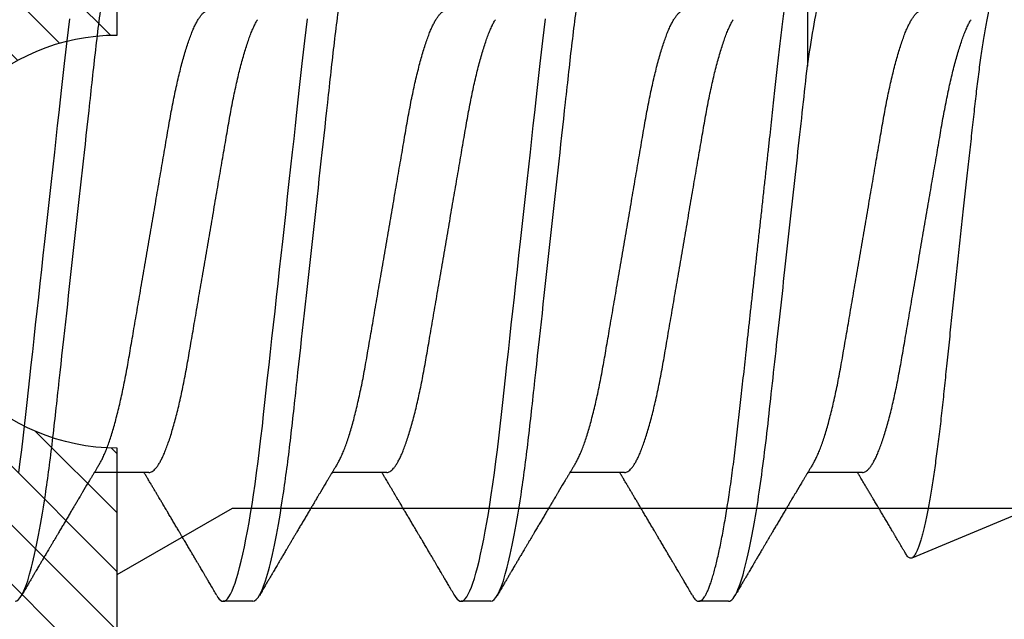
# Model space of a CAD drawing. Units: inches. Extents: x 0 to 298, y 0 to 50.
# Drawn here: x 4 to 4, y 19 to 19 of the extents above; entities that cross this region are included whole.
import ezdxf

# ---------------------------------------------------------------- set-up
doc = ezdxf.new("R2010")
doc.units = ezdxf.units.IN
doc.header["$LTSCALE"] = 0.25
doc.header["$MEASUREMENT"] = 0
for name, color, linetype in [('Arcadia-Dim', 4, 'Continuous'), ('Arcadia-Profile', 6, 'Continuous'), ('Arcadia-Shade', 8, 'Continuous')]:
    doc.layers.add(name, color=color, linetype=linetype)
doc.styles.get("Standard").update_dxf_attribs({"font": 'ARIALN.TTF'})
doc.dimstyles.new('Arcadia-2', dxfattribs={"dimscale": 2, "dimtxt": 0.0938, "dimasz": 0.0938, "dimexe": 0.0546, "dimexo": 0.0469, "dimgap": 0.0469, "dimtad": 0, "dimtih": 1, "dimdec": 4, "dimzin": 3, "dimdsep": 46, "dimlunit": 4, "dimtxsty": 'Standard', "dimblk": 'ARCHTICK', "dimcen": 0.0469, "dimdle": 0.0546, "dimclrd": 256, "dimclre": 256, "dimclrt": 256, "dimadec": 0, "dimazin": 0, "dimtfac": 0.75, "dimtdec": 4, "dimtix": 1, "dimtmove": 2, "dimatfit": 3, "dimfxl": 1, "dimtolj": 1, "dimtzin": 3, "dimlwd": -3, "dimlwe": -3, "dimarcsym": 0})

# ---------------------------------------------------------------- blocks, each defined once
blk = doc.blocks.new('*U11')
at = {"layer": 'Arcadia-Profile'}
for p, q in [((0.44982, 0.108), (0.44089, 0.108)), ((0.52125, 0.108), (0.51232, 0.108)), ((0.59268, 0.108), (0.58375, 0.108)), ((0.67913, 0.08199), (0.64768, 0.09502)), ((0.41857, 0.06934), (0.40218, 0.06934)), ((0.49, 0.06934), (0.4736, 0.06934)), ((0.56143, 0.06934), (0.54503, 0.06934)), ((0.63286, 0.06934), (0.61646, 0.06934)), ((0.61634, -0.10367), (0.61634, -0.05262))]:
    blk.add_line(p, q, dxfattribs=at)
at = {"layer": 'Arcadia-Profile', "flags": 128}
for points in [[(0.37948, 0.06948), (0.37993, 0.06606), (0.38037, 0.06257), (0.3808, 0.059), (0.38122, 0.05538), (0.3816, 0.05191), (0.38199, 0.04834), (0.3824, 0.04466), (0.38281, 0.0409), (0.38324, 0.03704), (0.38367, 0.0331), (0.38411, 0.02909), (0.38456, 0.02502), (0.38502, 0.02089), (0.38548, 0.01671), (0.38594, 0.01256), (0.3864, 0.00839), (0.38686, 0.0042), (0.38732, 0), (0.38782, -0.00454), (0.38832, -0.00906), (0.38882, -0.01356), (0.38931, -0.01802), (0.38979, -0.02244), (0.39028, -0.0268), (0.39072, -0.03085), (0.39116, -0.03483), (0.39159, -0.03873), (0.39201, -0.04255), (0.39242, -0.04627), (0.39282, -0.0499), (0.39321, -0.05343), (0.3936, -0.05687), (0.39399, -0.06027), (0.3944, -0.06361), (0.39481, -0.06683)], [(0.43898, 0.10629), (0.43931, 0.10682), (0.43972, 0.10734), (0.44012, 0.10771), (0.44051, 0.10793), (0.44089, 0.108), (0.4413, 0.10792), (0.44173, 0.10766), (0.44216, 0.10723), (0.44261, 0.10662), (0.44307, 0.10583), (0.44353, 0.10486), (0.44398, 0.10378), (0.44443, 0.10253), (0.44489, 0.10111), (0.44536, 0.09954), (0.44583, 0.09781), (0.4463, 0.09592), (0.44677, 0.09388), (0.44724, 0.09169), (0.44771, 0.08936), (0.44818, 0.0869), (0.44864, 0.08435), (0.44909, 0.08168), (0.44954, 0.0789), (0.44998, 0.07602), (0.45045, 0.0728), (0.45091, 0.06948), (0.45136, 0.06606), (0.4518, 0.06257), (0.45223, 0.059), (0.45264, 0.05538), (0.45303, 0.05191), (0.45342, 0.04834), (0.45383, 0.04466), (0.45424, 0.0409), (0.45467, 0.03704), (0.4551, 0.0331), (0.45554, 0.02909), (0.45599, 0.02502), (0.45645, 0.02089), (0.45691, 0.01671), (0.45737, 0.01256), (0.45783, 0.00839), (0.45829, 0.0042), (0.45875, 0), (0.45925, -0.00454), (0.45975, -0.00906), (0.46024, -0.01356), (0.46074, -0.01802), (0.46122, -0.02244), (0.4617, -0.0268), (0.46215, -0.03085), (0.46259, -0.03483), (0.46302, -0.03873), (0.46344, -0.04255), (0.46385, -0.04627), (0.46425, -0.0499), (0.46464, -0.05343), (0.46502, -0.05687), (0.46542, -0.06027), (0.46583, -0.06361), (0.46624, -0.06683)], [(0.5104, 0.10629), (0.51074, 0.10682), (0.51115, 0.10734), (0.51155, 0.10771), (0.51194, 0.10793), (0.51232, 0.108), (0.51273, 0.10792), (0.51316, 0.10766), (0.51359, 0.10723), (0.51404, 0.10662), (0.5145, 0.10583), (0.51496, 0.10486), (0.51541, 0.10378), (0.51586, 0.10253), (0.51632, 0.10111), (0.51679, 0.09954), (0.51725, 0.09781), (0.51772, 0.09592), (0.5182, 0.09388), (0.51867, 0.09169), (0.51914, 0.08936), (0.51961, 0.0869), (0.52006, 0.08435), (0.52052, 0.08168), (0.52097, 0.0789), (0.52141, 0.07602), (0.52188, 0.0728), (0.52234, 0.06948), (0.52279, 0.06606), (0.52323, 0.06257), (0.52366, 0.059), (0.52407, 0.05538), (0.52446, 0.05191), (0.52485, 0.04834), (0.52526, 0.04466), (0.52567, 0.0409), (0.5261, 0.03704), (0.52653, 0.0331), (0.52697, 0.02909), (0.52742, 0.02502), (0.52788, 0.02089), (0.52834, 0.01671), (0.52879, 0.01256), (0.52925, 0.00839), (0.52972, 0.0042), (0.53018, 0), (0.53068, -0.00454), (0.53118, -0.00906), (0.53167, -0.01356), (0.53217, -0.01802), (0.53265, -0.02244), (0.53313, -0.0268), (0.53358, -0.03085), (0.53402, -0.03483), (0.53445, -0.03873), (0.53487, -0.04255), (0.53528, -0.04627), (0.53568, -0.0499), (0.53607, -0.05343), (0.53645, -0.05687), (0.53685, -0.06027), (0.53726, -0.06361), (0.53767, -0.06683)]]:
    blk.add_lwpolyline(points, dxfattribs=at)
at = {"layer": 'Arcadia-Profile'}
for points, knots in [([(0.37839, 0.108), (0.37968, 0.108), (0.38118, 0.10537), (0.38433, 0.09442), (0.38597, 0.08611), (0.38823, 0.07097), (0.38896, 0.06549), (0.39031, 0.05407), (0.39094, 0.04814), (0.39306, 0.02889), (0.39466, 0.01447), (0.39784, -0.01447), (0.39944, -0.02889), (0.40156, -0.04814), (0.40219, -0.05407), (0.40354, -0.06549), (0.40427, -0.07097), (0.40653, -0.08611), (0.40817, -0.09442), (0.41132, -0.10537), (0.41282, -0.108), (0.41411, -0.108)], [0, 0, 0, 0, 0.125, 0.125, 0.25, 0.25, 0.3125, 0.3125, 0.375, 0.375, 0.5, 0.5, 0.625, 0.625, 0.6875, 0.6875, 0.75, 0.75, 0.875, 0.875, 1, 1, 1, 1]), ([(0.44982, 0.108), (0.45111, 0.108), (0.45261, 0.10537), (0.45576, 0.09442), (0.4574, 0.08611), (0.45966, 0.07097), (0.46039, 0.06549), (0.46174, 0.05407), (0.46237, 0.04814), (0.46449, 0.02889), (0.46608, 0.01447), (0.46927, -0.01447), (0.47086, -0.02889), (0.47298, -0.04814), (0.47361, -0.05407), (0.47497, -0.06549), (0.47569, -0.07097), (0.47796, -0.08611), (0.4796, -0.09442), (0.48274, -0.10537), (0.48425, -0.108), (0.48554, -0.108)], [0, 0, 0, 0, 0.125, 0.125, 0.25, 0.25, 0.3125, 0.3125, 0.375, 0.375, 0.5, 0.5, 0.625, 0.625, 0.6875, 0.6875, 0.75, 0.75, 0.875, 0.875, 1, 1, 1, 1]), ([(0.52125, 0.108), (0.52254, 0.108), (0.52404, 0.10537), (0.52719, 0.09442), (0.52882, 0.08611), (0.53109, 0.07097), (0.53182, 0.06549), (0.53317, 0.05407), (0.5338, 0.04814), (0.53592, 0.02889), (0.53751, 0.01447), (0.5407, -0.01447), (0.54229, -0.02889), (0.54441, -0.04814), (0.54504, -0.05407), (0.5464, -0.06549), (0.54712, -0.07097), (0.54939, -0.08611), (0.55103, -0.09442), (0.55417, -0.10537), (0.55568, -0.108), (0.55696, -0.108)], [0, 0, 0, 0, 0.125, 0.125, 0.25, 0.25, 0.3125, 0.3125, 0.375, 0.375, 0.5, 0.5, 0.625, 0.625, 0.6875, 0.6875, 0.75, 0.75, 0.875, 0.875, 1, 1, 1, 1]), ([(0.58183, 0.10629), (0.58194, 0.10647), (0.5822, 0.10689), (0.58258, 0.10736), (0.58298, 0.10773), (0.58337, 0.10795), (0.58376, 0.10803), (0.58416, 0.10794), (0.58458, 0.10769), (0.58502, 0.10726), (0.58547, 0.10665), (0.58592, 0.10586), (0.58638, 0.10491), (0.58684, 0.1038), (0.58729, 0.10255), (0.58775, 0.10114), (0.58822, 0.09957), (0.58868, 0.09783), (0.58915, 0.09595), (0.58962, 0.09391), (0.5901, 0.09172), (0.59057, 0.08939), (0.59103, 0.08694), (0.59149, 0.08437), (0.59195, 0.0817), (0.59239, 0.07892), (0.59285, 0.07597), (0.59331, 0.07283), (0.59377, 0.0695), (0.59422, 0.06609), (0.59466, 0.0626), (0.59509, 0.05903), (0.59549, 0.05547), (0.59588, 0.05191), (0.59628, 0.04834), (0.59668, 0.04466), (0.5971, 0.0409), (0.59752, 0.03704), (0.59796, 0.0331), (0.5984, 0.02909), (0.59885, 0.02502), (0.5993, 0.02089), (0.59976, 0.01673), (0.60022, 0.01256), (0.60068, 0.00839), (0.60114, 0.0042), (0.60162, -0.00011), (0.60211, -0.00454), (0.60261, -0.00906), (0.6031, -0.01356), (0.60359, -0.01802), (0.60408, -0.02244), (0.60455, -0.02672), (0.60501, -0.03085), (0.60545, -0.03483), (0.60588, -0.03873), (0.6063, -0.04255), (0.60671, -0.04627), (0.60711, -0.0499), (0.6075, -0.05344), (0.60788, -0.0569), (0.60828, -0.06029), (0.60868, -0.06361), (0.6091, -0.06685), (0.60952, -0.07), (0.60994, -0.07306), (0.61039, -0.07609), (0.61084, -0.07906), (0.61131, -0.08195), (0.61178, -0.08473), (0.61226, -0.08738), (0.61274, -0.08988), (0.61323, -0.09224), (0.6137, -0.09439), (0.61416, -0.09634), (0.6146, -0.09809), (0.61504, -0.09971), (0.61548, -0.10118), (0.61591, -0.10251), (0.61619, -0.10329), (0.61634, -0.10367)], [0, 0, 0, 0, 0.009853, 0.022174, 0.034398, 0.046516, 0.058522, 0.071492, 0.084592, 0.097813, 0.111147, 0.124582, 0.138109, 0.150938, 0.16383, 0.176774, 0.189762, 0.202782, 0.215826, 0.228881, 0.241938, 0.254986, 0.268015, 0.280783, 0.293513, 0.306195, 0.31882, 0.332379, 0.34585, 0.359223, 0.372488, 0.385635, 0.398655, 0.410852, 0.423147, 0.435555, 0.448067, 0.460674, 0.47337, 0.486145, 0.498989, 0.511894, 0.52485, 0.537614, 0.550407, 0.563221, 0.576044, 0.589891, 0.603726, 0.617536, 0.631308, 0.645032, 0.658694, 0.671509, 0.68425, 0.696909, 0.709476, 0.721943, 0.734303, 0.746548, 0.758757, 0.77108, 0.783512, 0.795823, 0.808224, 0.820709, 0.833268, 0.846473, 0.859739, 0.873057, 0.886415, 0.899802, 0.913208, 0.926619, 0.93891, 0.951188, 0.963444, 0.975671, 0.987859, 1, 1, 1, 1]), ([(0.59268, 0.108), (0.59353, 0.108), (0.59448, 0.10687), (0.59647, 0.10212), (0.59753, 0.0985), (0.59964, 0.08899), (0.6007, 0.08311), (0.6027, 0.06981), (0.60365, 0.0624), (0.60537, 0.04697), (0.6063, 0.03847), (0.60829, 0.02039), (0.60934, 0.01085), (0.61145, -0.0083), (0.61251, -0.01789), (0.61452, -0.03614), (0.61547, -0.04479), (0.61634, -0.05262)], [0, 0, 0, 0, 0.125, 0.125, 0.25, 0.25, 0.375, 0.375, 0.5, 0.5, 0.625, 0.625, 0.75, 0.75, 0.875, 0.875, 1, 1, 1, 1]), ([(0.40381, 0.06662), (0.40361, 0.06695), (0.40324, 0.06756), (0.40273, 0.06841), (0.40234, 0.06907), (0.40204, 0.06956), (0.40182, 0.06993), (0.40164, 0.07023), (0.40147, 0.07052), (0.40129, 0.07081), (0.40109, 0.07116), (0.40084, 0.07156), (0.40057, 0.07202), (0.39984, 0.07324), (0.39905, 0.07457), (0.39822, 0.07596), (0.39781, 0.07665), (0.39745, 0.07725), (0.39715, 0.07776), (0.39687, 0.07823), (0.39649, 0.07886), (0.396, 0.0797), (0.39538, 0.08074), (0.39472, 0.08185), (0.39403, 0.08302), (0.39333, 0.0842), (0.39262, 0.08539), (0.39204, 0.08638), (0.3916, 0.08713), (0.39131, 0.08761), (0.39105, 0.08805), (0.39076, 0.08854), (0.39039, 0.08917), (0.38995, 0.08991), (0.38948, 0.09071), (0.389, 0.09152), (0.38847, 0.09242), (0.38789, 0.09341), (0.38726, 0.09447), (0.38667, 0.09547), (0.38614, 0.09638), (0.38567, 0.09717), (0.38528, 0.09784), (0.38492, 0.09845), (0.38454, 0.09909), (0.3841, 0.09985), (0.3836, 0.10069), (0.38306, 0.10161), (0.38248, 0.10259), (0.38183, 0.10371), (0.38109, 0.10496), (0.38058, 0.10584), (0.38031, 0.1063)], [0, 0, 0, 0, 0.0252069, 0.0466293, 0.0642612, 0.0749945, 0.0835905, 0.0922784, 0.0982053, 0.105468, 0.1142323, 0.1244994, 0.13627, 0.1490319, 0.2170842, 0.2365737, 0.254479, 0.269585, 0.2818894, 0.2926369, 0.3056495, 0.3295819, 0.3558101, 0.3841428, 0.4139302, 0.4438617, 0.4739003, 0.5034817, 0.5186214, 0.5305991, 0.5399147, 0.5518206, 0.5677177, 0.5871989, 0.6079985, 0.6283647, 0.648297, 0.6760182, 0.7028518, 0.7286306, 0.7516497, 0.7714594, 0.7880576, 0.8022647, 0.8175345, 0.8363267, 0.8593911, 0.880906, 0.905722, 0.9338413, 0.9652664, 1, 1, 1, 1]), ([(0.43898, 0.1063), (0.43867, 0.10577), (0.43808, 0.10477), (0.43725, 0.10336), (0.43653, 0.10213), (0.4359, 0.10107), (0.43538, 0.10017), (0.43494, 0.09942), (0.43456, 0.09878), (0.43421, 0.09819), (0.43384, 0.09756), (0.43342, 0.09684), (0.43292, 0.096), (0.43236, 0.09505), (0.43176, 0.09401), (0.43112, 0.09293), (0.43046, 0.09182), (0.42978, 0.09067), (0.4292, 0.08967), (0.42873, 0.08889), (0.42842, 0.08836), (0.42817, 0.08794), (0.42794, 0.08754), (0.42767, 0.08709), (0.42724, 0.08637), (0.42667, 0.08541), (0.42598, 0.08424), (0.42529, 0.08308), (0.42461, 0.08193), (0.42403, 0.08094), (0.42354, 0.08013), (0.42316, 0.07948), (0.4228, 0.07888), (0.42249, 0.07836), (0.42221, 0.07788), (0.42191, 0.07737), (0.42153, 0.07675), (0.42108, 0.07598), (0.42058, 0.07514), (0.42005, 0.07426), (0.41952, 0.07336), (0.41902, 0.07253), (0.41858, 0.0718), (0.41824, 0.07122), (0.41796, 0.07075), (0.41776, 0.07041), (0.4176, 0.07015), (0.41744, 0.0699), (0.41728, 0.06962), (0.41716, 0.06942), (0.41711, 0.06934)], [0, 0, 0, 0, 0.042833, 0.08091, 0.114237, 0.142815, 0.166816, 0.186947, 0.203324, 0.218982, 0.234927, 0.254252, 0.277024, 0.303238, 0.331514, 0.360745, 0.390928, 0.422062, 0.453809, 0.471669, 0.48591, 0.496535, 0.505931, 0.518128, 0.53319, 0.564409, 0.596123, 0.627726, 0.659201, 0.689281, 0.707792, 0.725368, 0.741953, 0.756371, 0.768156, 0.780367, 0.797788, 0.818978, 0.842416, 0.866328, 0.890711, 0.915565, 0.934072, 0.949915, 0.96271, 0.972458, 0.977159, 0.984094, 0.993325, 1, 1, 1, 1]), ([(0.47524, 0.06662), (0.47504, 0.06695), (0.47467, 0.06756), (0.47416, 0.06841), (0.47377, 0.06907), (0.47347, 0.06956), (0.47325, 0.06993), (0.47307, 0.07023), (0.4729, 0.07052), (0.47272, 0.07081), (0.47252, 0.07116), (0.47227, 0.07156), (0.472, 0.07202), (0.47127, 0.07324), (0.47048, 0.07457), (0.46965, 0.07596), (0.46924, 0.07665), (0.46888, 0.07725), (0.46858, 0.07776), (0.4683, 0.07823), (0.46792, 0.07886), (0.46743, 0.0797), (0.46681, 0.08074), (0.46615, 0.08185), (0.46546, 0.08302), (0.46475, 0.0842), (0.46405, 0.08539), (0.46347, 0.08638), (0.46302, 0.08713), (0.46274, 0.08761), (0.46248, 0.08805), (0.46219, 0.08854), (0.46182, 0.08917), (0.46138, 0.08991), (0.46091, 0.09071), (0.46043, 0.09152), (0.4599, 0.09242), (0.45932, 0.09341), (0.45869, 0.09447), (0.4581, 0.09547), (0.45756, 0.09638), (0.4571, 0.09717), (0.45671, 0.09784), (0.45635, 0.09845), (0.45597, 0.09909), (0.45553, 0.09985), (0.45503, 0.10069), (0.45449, 0.10161), (0.45391, 0.10259), (0.45326, 0.10371), (0.45252, 0.10496), (0.45201, 0.10584), (0.45174, 0.1063)], [0, 0, 0, 0, 0.025206, 0.046629, 0.064261, 0.074994, 0.08359, 0.092278, 0.098205, 0.105468, 0.114232, 0.124499, 0.13627, 0.149031, 0.217084, 0.236574, 0.254479, 0.269585, 0.281889, 0.292637, 0.305649, 0.329582, 0.35581, 0.384143, 0.41393, 0.443862, 0.4739, 0.503482, 0.518621, 0.530599, 0.539915, 0.55182, 0.567718, 0.587199, 0.607998, 0.628364, 0.648297, 0.676018, 0.702852, 0.72863, 0.75165, 0.771459, 0.788058, 0.802265, 0.817535, 0.836327, 0.859391, 0.880906, 0.905722, 0.933841, 0.965266, 1, 1, 1, 1]), ([(0.51041, 0.1063), (0.5101, 0.10577), (0.50951, 0.10477), (0.50868, 0.10336), (0.50796, 0.10213), (0.50733, 0.10107), (0.50681, 0.10017), (0.50637, 0.09942), (0.50599, 0.09878), (0.50564, 0.09819), (0.50527, 0.09756), (0.50485, 0.09684), (0.50435, 0.096), (0.50379, 0.09505), (0.50318, 0.09401), (0.50255, 0.09293), (0.50189, 0.09182), (0.50121, 0.09067), (0.50062, 0.08967), (0.50016, 0.08889), (0.49985, 0.08836), (0.4996, 0.08794), (0.49936, 0.08754), (0.4991, 0.08709), (0.49867, 0.08637), (0.4981, 0.08541), (0.49741, 0.08424), (0.49672, 0.08308), (0.49604, 0.08193), (0.49546, 0.08094), (0.49497, 0.08013), (0.49459, 0.07948), (0.49423, 0.07888), (0.49392, 0.07836), (0.49364, 0.07788), (0.49334, 0.07737), (0.49296, 0.07675), (0.49251, 0.07598), (0.49201, 0.07514), (0.49148, 0.07426), (0.49094, 0.07336), (0.49045, 0.07253), (0.49001, 0.0718), (0.48967, 0.07122), (0.48938, 0.07075), (0.48918, 0.07041), (0.48903, 0.07015), (0.48887, 0.0699), (0.48871, 0.06962), (0.48859, 0.06942), (0.48854, 0.06934)], [0, 0, 0, 0, 0.042833, 0.08091, 0.114236, 0.142815, 0.166816, 0.186947, 0.203324, 0.218982, 0.234926, 0.254252, 0.277024, 0.303238, 0.331514, 0.360744, 0.390927, 0.422061, 0.453808, 0.471669, 0.48591, 0.496535, 0.505931, 0.518128, 0.53319, 0.564409, 0.596123, 0.627726, 0.659201, 0.689281, 0.707792, 0.725368, 0.741953, 0.75637, 0.768155, 0.780366, 0.797788, 0.818978, 0.842415, 0.866327, 0.890711, 0.915565, 0.934072, 0.949915, 0.96271, 0.972458, 0.977159, 0.984093, 0.993324, 1, 1, 1, 1]), ([(0.54666, 0.06662), (0.54646, 0.06695), (0.5461, 0.06756), (0.54559, 0.06841), (0.54519, 0.06907), (0.5449, 0.06956), (0.54468, 0.06993), (0.5445, 0.07023), (0.54432, 0.07052), (0.54415, 0.07081), (0.54394, 0.07116), (0.5437, 0.07156), (0.54343, 0.07202), (0.5427, 0.07324), (0.54191, 0.07457), (0.54108, 0.07596), (0.54066, 0.07665), (0.54031, 0.07725), (0.54001, 0.07776), (0.53972, 0.07823), (0.53935, 0.07886), (0.53885, 0.0797), (0.53824, 0.08074), (0.53758, 0.08185), (0.53689, 0.08302), (0.53618, 0.0842), (0.53548, 0.08539), (0.5349, 0.08638), (0.53445, 0.08713), (0.53417, 0.08761), (0.53391, 0.08805), (0.53362, 0.08854), (0.53325, 0.08917), (0.53281, 0.08991), (0.53234, 0.09071), (0.53186, 0.09152), (0.53133, 0.09242), (0.53075, 0.09341), (0.53012, 0.09447), (0.52953, 0.09547), (0.52899, 0.09638), (0.52853, 0.09717), (0.52814, 0.09784), (0.52778, 0.09845), (0.5274, 0.09909), (0.52695, 0.09985), (0.52646, 0.10069), (0.52592, 0.10161), (0.52534, 0.10259), (0.52468, 0.10371), (0.52395, 0.10496), (0.52344, 0.10584), (0.52317, 0.1063)], [0, 0, 0, 0, 0.025207, 0.046629, 0.064261, 0.074994, 0.08359, 0.092278, 0.098206, 0.105468, 0.114232, 0.124499, 0.13627, 0.149032, 0.217084, 0.236574, 0.254479, 0.269585, 0.28189, 0.292637, 0.30565, 0.329582, 0.35581, 0.384143, 0.41393, 0.443861, 0.4739, 0.503481, 0.518621, 0.530599, 0.539915, 0.551821, 0.567718, 0.587199, 0.607998, 0.628365, 0.648297, 0.676018, 0.702852, 0.72863, 0.751649, 0.771459, 0.788058, 0.802264, 0.817534, 0.836326, 0.859391, 0.880906, 0.905722, 0.933841, 0.965266, 1, 1, 1, 1]), ([(0.58183, 0.1063), (0.58152, 0.10577), (0.58094, 0.10477), (0.58011, 0.10336), (0.57938, 0.10213), (0.57876, 0.10107), (0.57823, 0.10017), (0.5778, 0.09942), (0.57742, 0.09878), (0.57707, 0.09819), (0.5767, 0.09756), (0.57628, 0.09684), (0.57578, 0.096), (0.57522, 0.09505), (0.57461, 0.09401), (0.57398, 0.09293), (0.57332, 0.09182), (0.57264, 0.09067), (0.57205, 0.08967), (0.57159, 0.08889), (0.57128, 0.08836), (0.57103, 0.08794), (0.57079, 0.08754), (0.57053, 0.08709), (0.5701, 0.08637), (0.56953, 0.08541), (0.56884, 0.08424), (0.56815, 0.08308), (0.56747, 0.08193), (0.56688, 0.08094), (0.5664, 0.08013), (0.56602, 0.07948), (0.56566, 0.07888), (0.56535, 0.07836), (0.56507, 0.07788), (0.56476, 0.07737), (0.56439, 0.07675), (0.56394, 0.07598), (0.56344, 0.07514), (0.56291, 0.07426), (0.56237, 0.07336), (0.56188, 0.07253), (0.56144, 0.0718), (0.56109, 0.07122), (0.56081, 0.07075), (0.56061, 0.07041), (0.56046, 0.07015), (0.5603, 0.0699), (0.56013, 0.06962), (0.56002, 0.06942), (0.55997, 0.06934)], [0, 0, 0, 0, 0.042833, 0.08091, 0.114237, 0.142816, 0.166816, 0.186947, 0.203324, 0.218982, 0.234927, 0.254252, 0.277024, 0.303238, 0.331514, 0.360745, 0.390928, 0.422062, 0.453809, 0.471669, 0.48591, 0.496535, 0.505931, 0.518128, 0.53319, 0.564409, 0.596123, 0.627726, 0.659201, 0.689281, 0.707792, 0.725368, 0.741953, 0.756371, 0.768155, 0.780367, 0.797789, 0.818978, 0.842416, 0.866328, 0.890711, 0.915565, 0.934072, 0.949916, 0.96271, 0.972459, 0.977159, 0.984094, 0.993325, 1, 1, 1, 1]), ([(0.61809, 0.06662), (0.61789, 0.06695), (0.61752, 0.06756), (0.61702, 0.06841), (0.61662, 0.06907), (0.61633, 0.06956), (0.61611, 0.06993), (0.61593, 0.07023), (0.61575, 0.07052), (0.61558, 0.07081), (0.61537, 0.07116), (0.61513, 0.07156), (0.61485, 0.07202), (0.61412, 0.07324), (0.61333, 0.07457), (0.61251, 0.07596), (0.61209, 0.07665), (0.61174, 0.07725), (0.61144, 0.07776), (0.61115, 0.07823), (0.61078, 0.07886), (0.61028, 0.0797), (0.60967, 0.08074), (0.609, 0.08185), (0.60831, 0.08302), (0.60761, 0.0842), (0.60691, 0.08539), (0.60632, 0.08638), (0.60588, 0.08713), (0.6056, 0.08761), (0.60534, 0.08805), (0.60505, 0.08854), (0.60468, 0.08917), (0.60424, 0.08991), (0.60376, 0.09071), (0.60329, 0.09152), (0.60276, 0.09242), (0.60217, 0.09341), (0.60155, 0.09447), (0.60096, 0.09547), (0.60042, 0.09638), (0.59996, 0.09717), (0.59956, 0.09784), (0.5992, 0.09845), (0.59883, 0.09909), (0.59838, 0.09985), (0.59789, 0.10069), (0.59735, 0.10161), (0.59677, 0.10259), (0.59611, 0.10371), (0.59538, 0.10496), (0.59486, 0.10584), (0.59459, 0.1063)], [0, 0, 0, 0, 0.025206, 0.046629, 0.064261, 0.074995, 0.08359, 0.092278, 0.098205, 0.105468, 0.114232, 0.124499, 0.13627, 0.149032, 0.217084, 0.236574, 0.254479, 0.269585, 0.281889, 0.292637, 0.305649, 0.329582, 0.35581, 0.384143, 0.41393, 0.443862, 0.4739, 0.503482, 0.518621, 0.530599, 0.539915, 0.55182, 0.567718, 0.587199, 0.607998, 0.628364, 0.648297, 0.676018, 0.702852, 0.728631, 0.75165, 0.771459, 0.788058, 0.802265, 0.817535, 0.836327, 0.859391, 0.880906, 0.905722, 0.933841, 0.965266, 1, 1, 1, 1]), ([(0.6765, -0.08308), (0.67636, -0.08312), (0.67609, -0.08319), (0.67565, -0.08305), (0.67521, -0.08271), (0.67476, -0.08217), (0.67429, -0.08141), (0.67385, -0.0805), (0.67343, -0.07947), (0.67303, -0.07836), (0.67263, -0.07712), (0.67223, -0.07572), (0.67182, -0.07417), (0.67141, -0.07246), (0.671, -0.07062), (0.67059, -0.06866), (0.67019, -0.06659), (0.6698, -0.06442), (0.66941, -0.06213), (0.66903, -0.05971), (0.66864, -0.05716), (0.66826, -0.05447), (0.66788, -0.05167), (0.66752, -0.0488), (0.66716, -0.04587), (0.66682, -0.04289), (0.66648, -0.03983), (0.66612, -0.03667), (0.66576, -0.03342), (0.66539, -0.03009), (0.66501, -0.02668), (0.66463, -0.02322), (0.66424, -0.01971), (0.66385, -0.01615), (0.66346, -0.01255), (0.66306, -0.00888), (0.66265, -0.00517), (0.66224, -0.00141), (0.66184, 0.00238), (0.66143, 0.00614), (0.66103, 0.00987), (0.66064, 0.01358), (0.66025, 0.01727), (0.65985, 0.02098), (0.65946, 0.02468), (0.65907, 0.02838), (0.65869, 0.03204), (0.65832, 0.03562), (0.65795, 0.0391), (0.6576, 0.04248), (0.65726, 0.04581), (0.65691, 0.04909), (0.65656, 0.05232), (0.65619, 0.05549), (0.65582, 0.05858), (0.65544, 0.06157), (0.65506, 0.06445), (0.65467, 0.06723), (0.65428, 0.0699), (0.65389, 0.07248), (0.65349, 0.07496), (0.65308, 0.07733), (0.65268, 0.07958), (0.65227, 0.08167), (0.65187, 0.08362), (0.65148, 0.08541), (0.65108, 0.08707), (0.65068, 0.08859), (0.65029, 0.08997), (0.64989, 0.09119), (0.6495, 0.09226), (0.64912, 0.09315), (0.64875, 0.09387), (0.64839, 0.09442), (0.64804, 0.09481), (0.64769, 0.09504), (0.64734, 0.09511), (0.64698, 0.09501), (0.64662, 0.09475), (0.64626, 0.09435), (0.64603, 0.09397), (0.64592, 0.0938)], [0, 0, 0, 0, 0.013873, 0.027754, 0.041627, 0.055805, 0.069993, 0.084172, 0.096001, 0.107831, 0.119742, 0.131653, 0.143822, 0.155991, 0.16825, 0.180508, 0.192357, 0.204205, 0.216136, 0.228067, 0.240258, 0.25245, 0.264731, 0.277012, 0.288842, 0.300673, 0.312582, 0.324491, 0.336641, 0.34879, 0.361022, 0.373253, 0.385502, 0.397751, 0.410083, 0.422416, 0.43501, 0.447604, 0.460289, 0.472973, 0.485363, 0.497753, 0.510229, 0.522705, 0.535453, 0.548201, 0.561043, 0.573885, 0.586263, 0.598641, 0.611103, 0.623567, 0.636286, 0.649006, 0.661811, 0.674616, 0.687329, 0.700042, 0.712841, 0.725639, 0.738706, 0.751773, 0.764933, 0.778092, 0.791023, 0.803955, 0.816976, 0.829997, 0.843301, 0.856605, 0.870008, 0.883411, 0.896335, 0.90926, 0.922274, 0.935289, 0.948578, 0.961866, 0.975245, 0.988624, 1, 1, 1, 1]), ([(0.64591, 0.0938), (0.64581, 0.09362), (0.64556, 0.0932), (0.64515, 0.09251), (0.64468, 0.09171), (0.64418, 0.09085), (0.64365, 0.08997), (0.64319, 0.08919), (0.64283, 0.08858), (0.6426, 0.08819), (0.64243, 0.08789), (0.64226, 0.08761), (0.64205, 0.08725), (0.64177, 0.08678), (0.64132, 0.08601), (0.64072, 0.08499), (0.64, 0.08378), (0.6393, 0.08261), (0.63864, 0.0815), (0.63807, 0.08053), (0.63759, 0.07972), (0.63719, 0.07905), (0.63682, 0.07843), (0.63646, 0.07782), (0.63606, 0.07715), (0.63558, 0.07635), (0.63503, 0.07542), (0.63443, 0.07442), (0.63382, 0.07338), (0.63326, 0.07246), (0.6328, 0.07169), (0.63246, 0.07112), (0.63219, 0.07066), (0.63199, 0.07033), (0.63184, 0.07008), (0.63169, 0.06982), (0.63154, 0.06957), (0.63143, 0.0694), (0.6314, 0.06934)], [0, 0, 0, 0, 0.021449, 0.051978, 0.084652, 0.11947, 0.156431, 0.193186, 0.215174, 0.23105, 0.240929, 0.251119, 0.266017, 0.285235, 0.30877, 0.360006, 0.40956, 0.457373, 0.503421, 0.545902, 0.575998, 0.60321, 0.628208, 0.651989, 0.677504, 0.711376, 0.750254, 0.791393, 0.833848, 0.877617, 0.904971, 0.928395, 0.947301, 0.961691, 0.968666, 0.978941, 0.992598, 1, 1, 1, 1]), ([(0.41857, 0.06934), (0.41874, 0.06932), (0.41907, 0.06929), (0.41958, 0.06905), (0.42011, 0.06865), (0.42065, 0.06808), (0.42121, 0.06735), (0.42177, 0.06646), (0.42234, 0.06541), (0.42292, 0.06419), (0.42351, 0.06281), (0.4241, 0.06126), (0.42471, 0.05954), (0.42531, 0.05766), (0.4259, 0.05565), (0.4265, 0.0535), (0.42708, 0.05122), (0.42766, 0.04883), (0.42822, 0.04634), (0.42877, 0.04376), (0.4293, 0.0411), (0.42982, 0.03837), (0.43032, 0.03559), (0.4308, 0.03276), (0.4313, 0.02986), (0.43182, 0.02687), (0.43235, 0.02376), (0.4329, 0.02055), (0.43347, 0.01724), (0.43405, 0.01387), (0.43463, 0.01045), (0.43523, 0.00699), (0.43583, 0.0035), (0.43643, 0), (0.43703, -0.00349), (0.43763, -0.00697), (0.43822, -0.01043), (0.43881, -0.01384), (0.43938, -0.01719), (0.43994, -0.02045), (0.44048, -0.02362), (0.44101, -0.02671), (0.44153, -0.02973), (0.44204, -0.03267), (0.44253, -0.03554), (0.44303, -0.03834), (0.44355, -0.04108), (0.44409, -0.04375), (0.44464, -0.04634), (0.4452, -0.04883), (0.44577, -0.05122), (0.44636, -0.05349), (0.44695, -0.05563), (0.44755, -0.05765), (0.44814, -0.05951), (0.44873, -0.06121), (0.44932, -0.06274), (0.44991, -0.06413), (0.45049, -0.06535), (0.45092, -0.06617), (0.45115, -0.06654), (0.45119, -0.06661)], [0, 0, 0, 0, 0.01651, 0.033221, 0.050116, 0.067179, 0.084389, 0.101416, 0.118547, 0.135759, 0.153033, 0.170698, 0.18838, 0.206055, 0.223699, 0.241288, 0.2588, 0.276212, 0.293464, 0.310575, 0.327525, 0.344296, 0.360871, 0.37704, 0.393387, 0.409918, 0.426616, 0.44381, 0.461139, 0.478583, 0.496121, 0.513729, 0.531385, 0.549064, 0.566705, 0.584323, 0.601893, 0.619393, 0.6368, 0.653786, 0.670641, 0.687347, 0.703887, 0.720576, 0.737078, 0.753687, 0.770493, 0.787479, 0.804627, 0.821917, 0.839291, 0.856764, 0.874315, 0.89192, 0.909556, 0.926885, 0.944198, 0.961474, 0.97869, 0.996174, 1, 1, 1, 1]), ([(0.49, 0.06934), (0.49016, 0.06932), (0.49049, 0.06929), (0.49101, 0.06905), (0.49154, 0.06865), (0.49208, 0.06808), (0.49264, 0.06735), (0.4932, 0.06646), (0.49377, 0.06541), (0.49435, 0.06419), (0.49494, 0.06281), (0.49553, 0.06126), (0.49613, 0.05954), (0.49674, 0.05766), (0.49733, 0.05565), (0.49793, 0.0535), (0.49851, 0.05122), (0.49909, 0.04883), (0.49965, 0.04634), (0.5002, 0.04376), (0.50073, 0.0411), (0.50125, 0.03837), (0.50175, 0.03559), (0.50223, 0.03276), (0.50273, 0.02986), (0.50324, 0.02687), (0.50378, 0.02376), (0.50433, 0.02055), (0.5049, 0.01724), (0.50548, 0.01387), (0.50606, 0.01045), (0.50666, 0.00699), (0.50726, 0.0035), (0.50786, 0), (0.50846, -0.00349), (0.50905, -0.00697), (0.50965, -0.01043), (0.51023, -0.01384), (0.51081, -0.01719), (0.51137, -0.02045), (0.51191, -0.02362), (0.51244, -0.02671), (0.51296, -0.02973), (0.51347, -0.03267), (0.51396, -0.03554), (0.51446, -0.03834), (0.51498, -0.04108), (0.51551, -0.04375), (0.51606, -0.04634), (0.51663, -0.04883), (0.5172, -0.05122), (0.51779, -0.05349), (0.51838, -0.05563), (0.51897, -0.05765), (0.51957, -0.05951), (0.52016, -0.06121), (0.52075, -0.06274), (0.52133, -0.06413), (0.52192, -0.06535), (0.52235, -0.06617), (0.52258, -0.06654), (0.52262, -0.06661)], [0, 0, 0, 0, 0.01651, 0.033221, 0.050116, 0.067179, 0.084389, 0.101416, 0.118547, 0.135759, 0.153033, 0.170698, 0.18838, 0.206055, 0.223699, 0.241288, 0.2588, 0.276212, 0.293464, 0.310575, 0.327525, 0.344296, 0.360871, 0.37704, 0.393387, 0.409918, 0.426616, 0.44381, 0.461139, 0.478583, 0.496121, 0.513729, 0.531385, 0.549064, 0.566705, 0.584323, 0.601893, 0.619393, 0.6368, 0.653786, 0.670641, 0.687347, 0.703887, 0.720576, 0.737078, 0.753687, 0.770493, 0.787479, 0.804627, 0.821917, 0.839291, 0.856764, 0.874315, 0.89192, 0.909556, 0.926885, 0.944198, 0.961474, 0.97869, 0.996174, 1, 1, 1, 1]), ([(0.56143, 0.06934), (0.56159, 0.06932), (0.56192, 0.06929), (0.56244, 0.06905), (0.56297, 0.06865), (0.56351, 0.06808), (0.56407, 0.06735), (0.56463, 0.06646), (0.5652, 0.06541), (0.56578, 0.06419), (0.56637, 0.06281), (0.56696, 0.06126), (0.56756, 0.05954), (0.56816, 0.05766), (0.56876, 0.05565), (0.56935, 0.0535), (0.56994, 0.05122), (0.57051, 0.04883), (0.57108, 0.04634), (0.57163, 0.04376), (0.57216, 0.0411), (0.57268, 0.03837), (0.57318, 0.03559), (0.57366, 0.03276), (0.57416, 0.02986), (0.57467, 0.02687), (0.57521, 0.02376), (0.57576, 0.02055), (0.57633, 0.01724), (0.5769, 0.01387), (0.57749, 0.01045), (0.57809, 0.00699), (0.57868, 0.0035), (0.57929, 0), (0.57989, -0.00349), (0.58048, -0.00697), (0.58108, -0.01043), (0.58166, -0.01384), (0.58224, -0.01719), (0.5828, -0.02045), (0.58334, -0.02362), (0.58387, -0.02671), (0.58439, -0.02973), (0.5849, -0.03267), (0.58539, -0.03554), (0.58589, -0.03834), (0.58641, -0.04108), (0.58694, -0.04375), (0.58749, -0.04634), (0.58806, -0.04883), (0.58863, -0.05122), (0.58921, -0.05349), (0.58981, -0.05563), (0.5904, -0.05765), (0.591, -0.05951), (0.59159, -0.06121), (0.59218, -0.06274), (0.59276, -0.06413), (0.59335, -0.06535), (0.59377, -0.06617), (0.59401, -0.06654), (0.59405, -0.06661)], [0, 0, 0, 0, 0.01651, 0.033221, 0.050116, 0.067179, 0.084389, 0.101416, 0.118547, 0.135759, 0.153033, 0.170698, 0.18838, 0.206055, 0.223699, 0.241288, 0.2588, 0.276212, 0.293464, 0.310575, 0.327525, 0.344296, 0.360871, 0.37704, 0.393387, 0.409918, 0.426616, 0.44381, 0.461139, 0.478583, 0.496121, 0.513729, 0.531385, 0.549064, 0.566705, 0.584323, 0.601893, 0.619393, 0.6368, 0.653786, 0.670641, 0.687347, 0.703887, 0.720576, 0.737078, 0.753687, 0.770493, 0.787479, 0.804627, 0.821917, 0.839291, 0.856764, 0.874315, 0.89192, 0.909556, 0.926885, 0.944198, 0.961474, 0.97869, 0.996174, 1, 1, 1, 1]), ([(0.63286, 0.06934), (0.63302, 0.06932), (0.63335, 0.06929), (0.63386, 0.06905), (0.63439, 0.06865), (0.63494, 0.06808), (0.63549, 0.06735), (0.63606, 0.06646), (0.63663, 0.06541), (0.63721, 0.06419), (0.63779, 0.06281), (0.63839, 0.06126), (0.63899, 0.05954), (0.63959, 0.05766), (0.64019, 0.05565), (0.64078, 0.0535), (0.64137, 0.05122), (0.64194, 0.04883), (0.64251, 0.04634), (0.64306, 0.04376), (0.64359, 0.0411), (0.64411, 0.03837), (0.64461, 0.03559), (0.64509, 0.03276), (0.64559, 0.02986), (0.6461, 0.02687), (0.64664, 0.02376), (0.64719, 0.02055), (0.64775, 0.01724), (0.64833, 0.01387), (0.64892, 0.01045), (0.64951, 0.00699), (0.65011, 0.0035), (0.65071, 0), (0.65131, -0.00349), (0.65191, -0.00697), (0.6525, -0.01043), (0.65309, -0.01384), (0.65366, -0.01719), (0.65422, -0.02045), (0.65477, -0.02362), (0.6553, -0.02671), (0.65582, -0.02973), (0.65632, -0.03267), (0.65681, -0.03554), (0.65732, -0.03834), (0.65784, -0.04108), (0.65837, -0.04375), (0.65892, -0.04634), (0.65949, -0.04883), (0.66006, -0.05122), (0.66064, -0.05349), (0.66123, -0.05563), (0.66183, -0.05765), (0.66243, -0.05951), (0.66302, -0.06121), (0.66361, -0.06274), (0.66419, -0.06413), (0.66477, -0.06535), (0.6652, -0.06617), (0.66544, -0.06654), (0.66548, -0.06661)], [0, 0, 0, 0, 0.01651, 0.033221, 0.050116, 0.067179, 0.084389, 0.101417, 0.118547, 0.13576, 0.153033, 0.170698, 0.18838, 0.206055, 0.223699, 0.241288, 0.2588, 0.276212, 0.293465, 0.310576, 0.327526, 0.344297, 0.360871, 0.377041, 0.393388, 0.409919, 0.426617, 0.44381, 0.461139, 0.478584, 0.496121, 0.51373, 0.531385, 0.549065, 0.566706, 0.584323, 0.601894, 0.619394, 0.636801, 0.653786, 0.670642, 0.687348, 0.703888, 0.720577, 0.737079, 0.753688, 0.770494, 0.78748, 0.804628, 0.821918, 0.839292, 0.856765, 0.874316, 0.891921, 0.909557, 0.926885, 0.944199, 0.961475, 0.978691, 0.996175, 1, 1, 1, 1]), ([(0.40381, 0.06661), (0.40384, 0.06655), (0.40407, 0.0662), (0.40449, 0.0654), (0.40506, 0.0642), (0.40565, 0.06281), (0.40625, 0.06126), (0.40685, 0.05954), (0.40745, 0.05766), (0.40805, 0.05565), (0.40864, 0.0535), (0.40922, 0.05122), (0.4098, 0.04883), (0.41036, 0.04634), (0.41091, 0.04376), (0.41145, 0.0411), (0.41197, 0.03837), (0.41246, 0.03559), (0.41295, 0.03276), (0.41344, 0.02986), (0.41396, 0.02687), (0.41449, 0.02376), (0.41504, 0.02055), (0.41561, 0.01724), (0.41619, 0.01387), (0.41678, 0.01045), (0.41737, 0.00699), (0.41797, 0.0035), (0.41857, 0), (0.41917, -0.00349), (0.41977, -0.00697), (0.42036, -0.01043), (0.42095, -0.01384), (0.42152, -0.01719), (0.42208, -0.02045), (0.42263, -0.02362), (0.42316, -0.02671), (0.42368, -0.02973), (0.42418, -0.03267), (0.42467, -0.03554), (0.42517, -0.03834), (0.42569, -0.04108), (0.42623, -0.04375), (0.42678, -0.04634), (0.42734, -0.04883), (0.42792, -0.05122), (0.4285, -0.05349), (0.42909, -0.05563), (0.42969, -0.05765), (0.43028, -0.05951), (0.43088, -0.06121), (0.43146, -0.06274), (0.43205, -0.06413), (0.43263, -0.06536), (0.43321, -0.06643), (0.43378, -0.06734), (0.43434, -0.06808), (0.43489, -0.06865), (0.43542, -0.06905), (0.43593, -0.06929), (0.43626, -0.06932), (0.43643, -0.06934)], [0, 0, 0, 0, 0.003289, 0.020419, 0.037632, 0.054905, 0.07257, 0.090252, 0.107927, 0.125571, 0.14316, 0.160672, 0.178084, 0.195336, 0.212447, 0.229398, 0.246168, 0.262743, 0.278913, 0.295259, 0.31179, 0.328488, 0.345682, 0.363011, 0.380455, 0.397993, 0.415601, 0.433257, 0.450936, 0.468577, 0.486195, 0.503765, 0.521265, 0.538672, 0.555657, 0.572513, 0.589219, 0.605759, 0.622447, 0.638949, 0.655558, 0.672364, 0.689351, 0.706499, 0.723789, 0.741162, 0.758636, 0.776186, 0.793791, 0.811427, 0.828756, 0.846069, 0.863345, 0.880561, 0.898045, 0.915422, 0.932671, 0.949772, 0.966706, 0.983454, 1, 1, 1, 1]), ([(0.47524, 0.06661), (0.47527, 0.06655), (0.4755, 0.0662), (0.47591, 0.0654), (0.47649, 0.0642), (0.47708, 0.06281), (0.47768, 0.06126), (0.47828, 0.05954), (0.47888, 0.05766), (0.47948, 0.05565), (0.48007, 0.0535), (0.48065, 0.05122), (0.48123, 0.04883), (0.48179, 0.04634), (0.48234, 0.04376), (0.48288, 0.0411), (0.48339, 0.03837), (0.48389, 0.03559), (0.48437, 0.03276), (0.48487, 0.02986), (0.48539, 0.02687), (0.48592, 0.02376), (0.48647, 0.02055), (0.48704, 0.01724), (0.48762, 0.01387), (0.48821, 0.01045), (0.4888, 0.00699), (0.4894, 0.0035), (0.49, 0), (0.4906, -0.00349), (0.4912, -0.00697), (0.49179, -0.01043), (0.49238, -0.01384), (0.49295, -0.01719), (0.49351, -0.02045), (0.49405, -0.02362), (0.49459, -0.02671), (0.4951, -0.02973), (0.49561, -0.03267), (0.4961, -0.03554), (0.4966, -0.03834), (0.49712, -0.04108), (0.49766, -0.04375), (0.49821, -0.04634), (0.49877, -0.04883), (0.49935, -0.05122), (0.49993, -0.05349), (0.50052, -0.05563), (0.50112, -0.05765), (0.50171, -0.05951), (0.50231, -0.06121), (0.50289, -0.06274), (0.50348, -0.06413), (0.50406, -0.06536), (0.50464, -0.06643), (0.50521, -0.06734), (0.50577, -0.06808), (0.50632, -0.06865), (0.50685, -0.06905), (0.50736, -0.06929), (0.50769, -0.06932), (0.50786, -0.06934)], [0, 0, 0, 0, 0.003289, 0.020419, 0.037632, 0.054905, 0.07257, 0.090252, 0.107927, 0.125571, 0.14316, 0.160672, 0.178084, 0.195336, 0.212447, 0.229398, 0.246168, 0.262743, 0.278913, 0.295259, 0.31179, 0.328488, 0.345682, 0.363011, 0.380455, 0.397993, 0.415601, 0.433257, 0.450936, 0.468577, 0.486195, 0.503765, 0.521265, 0.538672, 0.555657, 0.572513, 0.589219, 0.605759, 0.622447, 0.638949, 0.655558, 0.672364, 0.689351, 0.706499, 0.723789, 0.741162, 0.758636, 0.776186, 0.793791, 0.811427, 0.828756, 0.846069, 0.863345, 0.880561, 0.898045, 0.915422, 0.932671, 0.949772, 0.966706, 0.983454, 1, 1, 1, 1]), ([(0.54666, 0.06661), (0.5467, 0.06655), (0.54692, 0.0662), (0.54734, 0.0654), (0.54792, 0.0642), (0.54851, 0.06281), (0.5491, 0.06126), (0.54971, 0.05954), (0.55031, 0.05766), (0.5509, 0.05565), (0.5515, 0.0535), (0.55208, 0.05122), (0.55266, 0.04883), (0.55322, 0.04634), (0.55377, 0.04376), (0.5543, 0.0411), (0.55482, 0.03837), (0.55532, 0.03559), (0.5558, 0.03276), (0.5563, 0.02986), (0.55682, 0.02687), (0.55735, 0.02376), (0.5579, 0.02055), (0.55847, 0.01724), (0.55905, 0.01387), (0.55963, 0.01045), (0.56023, 0.00699), (0.56083, 0.0035), (0.56143, 0), (0.56203, -0.00349), (0.56263, -0.00697), (0.56322, -0.01043), (0.56381, -0.01384), (0.56438, -0.01719), (0.56494, -0.02045), (0.56548, -0.02362), (0.56601, -0.02671), (0.56653, -0.02973), (0.56704, -0.03267), (0.56753, -0.03554), (0.56803, -0.03834), (0.56855, -0.04108), (0.56909, -0.04375), (0.56964, -0.04634), (0.5702, -0.04883), (0.57077, -0.05122), (0.57136, -0.05349), (0.57195, -0.05563), (0.57255, -0.05765), (0.57314, -0.05951), (0.57373, -0.06121), (0.57432, -0.06274), (0.57491, -0.06413), (0.57549, -0.06536), (0.57607, -0.06643), (0.57664, -0.06734), (0.5772, -0.06808), (0.57775, -0.06865), (0.57828, -0.06905), (0.57879, -0.06929), (0.57912, -0.06932), (0.57929, -0.06934)], [0, 0, 0, 0, 0.003289, 0.020419, 0.037632, 0.054905, 0.07257, 0.090252, 0.107927, 0.125571, 0.14316, 0.160672, 0.178084, 0.195336, 0.212447, 0.229397, 0.246168, 0.262743, 0.278913, 0.295259, 0.31179, 0.328488, 0.345682, 0.363011, 0.380455, 0.397993, 0.415601, 0.433257, 0.450936, 0.468577, 0.486194, 0.503765, 0.521265, 0.538672, 0.555657, 0.572513, 0.589219, 0.605759, 0.622447, 0.638949, 0.655558, 0.672364, 0.689351, 0.706499, 0.723789, 0.741162, 0.758636, 0.776186, 0.793791, 0.811427, 0.828756, 0.846069, 0.863345, 0.880561, 0.898045, 0.915422, 0.932671, 0.949772, 0.966706, 0.983454, 1, 1, 1, 1]), ([(0.61809, 0.06661), (0.61813, 0.06655), (0.61835, 0.0662), (0.61877, 0.0654), (0.61935, 0.0642), (0.61994, 0.06281), (0.62053, 0.06126), (0.62113, 0.05954), (0.62174, 0.05766), (0.62233, 0.05565), (0.62293, 0.0535), (0.62351, 0.05122), (0.62409, 0.04883), (0.62465, 0.04634), (0.6252, 0.04376), (0.62573, 0.0411), (0.62625, 0.03837), (0.62675, 0.03559), (0.62723, 0.03276), (0.62773, 0.02986), (0.62824, 0.02687), (0.62878, 0.02376), (0.62933, 0.02055), (0.6299, 0.01724), (0.63048, 0.01387), (0.63106, 0.01045), (0.63166, 0.00699), (0.63226, 0.0035), (0.63286, 0), (0.63346, -0.00349), (0.63405, -0.00697), (0.63465, -0.01043), (0.63523, -0.01384), (0.63581, -0.01719), (0.63637, -0.02045), (0.63691, -0.02362), (0.63744, -0.02671), (0.63796, -0.02973), (0.63847, -0.03267), (0.63896, -0.03554), (0.63946, -0.03834), (0.63998, -0.04108), (0.64051, -0.04375), (0.64106, -0.04634), (0.64163, -0.04883), (0.6422, -0.05122), (0.64279, -0.05349), (0.64338, -0.05563), (0.64397, -0.05765), (0.64457, -0.05951), (0.64516, -0.06121), (0.64575, -0.06274), (0.64633, -0.06413), (0.64692, -0.06536), (0.6475, -0.06643), (0.64807, -0.06734), (0.64863, -0.06808), (0.64917, -0.06865), (0.6497, -0.06905), (0.65022, -0.06929), (0.65055, -0.06932), (0.65071, -0.06934)], [0, 0, 0, 0, 0.003289, 0.020419, 0.037632, 0.054905, 0.07257, 0.090252, 0.107927, 0.125571, 0.14316, 0.160672, 0.178084, 0.195336, 0.212447, 0.229398, 0.246168, 0.262743, 0.278913, 0.295259, 0.31179, 0.328488, 0.345682, 0.363011, 0.380455, 0.397993, 0.415601, 0.433257, 0.450936, 0.468577, 0.486195, 0.503765, 0.521265, 0.538672, 0.555657, 0.572513, 0.589219, 0.605759, 0.622447, 0.638949, 0.655558, 0.672364, 0.689351, 0.706499, 0.723789, 0.741162, 0.758636, 0.776186, 0.793791, 0.811427, 0.828756, 0.846069, 0.863345, 0.880561, 0.898045, 0.915422, 0.932671, 0.949772, 0.966706, 0.983454, 1, 1, 1, 1]), ([(0.61634, -0.05262), (0.61752, -0.06057), (0.61874, -0.06768), (0.62136, -0.08025), (0.62273, -0.08565), (0.62549, -0.09414), (0.6269, -0.09733), (0.62961, -0.10121), (0.63093, -0.10195), (0.63218, -0.10144)], [0, 0, 0, 0, 0.25, 0.25, 0.5, 0.5, 0.75, 0.75, 1, 1, 1, 1])]:
    blk.add_open_spline(points, degree=3, knots=knots, dxfattribs=at)
blk = doc.blocks.new('*U10')
at = {"layer": 'Arcadia-Shade', "lineweight": -3}
h = blk.add_hatch(dxfattribs=at)
h.set_pattern_fill('ANSI31', color=256, scale=0.1, style=0)
h.set_pattern_definition([(45, (-8.207366, -58.207608), (-0.0088388348, 0.0088388348), [])])
edge = h.paths.add_edge_path()
edge.add_line((0.058, -0.13), (0.058, -0.149))
edge.add_arc((0.029, -0.149), 0.029, -180, 0, ccw=False)
edge.add_line((0, -0.149), (0, -0.032))
edge.add_arc((0, 0), 0.032, 270, 450)
edge.add_line((0, 0.032), (0, 0.149))
edge.add_arc((0.029, 0.149), 0.029, 0, 180, ccw=False)
edge.add_line((0.058, 0.149), (0.058, 0.13))
edge.add_line((0.058, 0.13), (0.105, 0.13))
edge.add_line((0.105, 0.13), (0.105, 0.1875))
edge.add_line((0.105, 0.1875), (0.294, 0.1875))
edge.add_line((0.294, 0.1875), (0.294, 0.062))
edge.add_arc((0.294, 0), 0.062, 90, 270)
edge.add_line((0.294, -0.062), (0.294, -0.1875))
edge.add_line((0.294, -0.1875), (0.105, -0.1875))
edge.add_line((0.105, -0.1875), (0.105, -0.13))
edge.add_line((0.105, -0.13), (0.058, -0.13))
at = {"layer": 'Arcadia-Profile'}
blk.add_lwpolyline([(0.058, -0.13), (0.058, -0.149, -1), (0, -0.149), (0, -0.032, 1), (0, 0.032), (0, 0.149, -1), (0.058, 0.149), (0.058, 0.13), (0.105, 0.13), (0.105, 0.1875), (0.294, 0.1875), (0.294, 0.062, 1), (0.294, -0.062), (0.294, -0.1875), (0.105, -0.1875), (0.105, -0.13), (0.058, -0.13)], format="xyb", dxfattribs=at)
blk = doc.blocks.new('_ArchTick')
at = {"color": 0, "linetype": 'ByBlock', "lineweight": -3, "const_width": 0.15}
blk.add_lwpolyline([(-0.5, -0.5), (0.5, 0.5)], dxfattribs=at)
blk = doc.blocks.new('*D162')
at = {"layer": 'Arcadia-Dim', "lineweight": -3}
for p, q in [((1.625, 21.56823), (1.625, 20.06555)), ((1.625, 17.89663), (1.625, 19.5085)), ((2.5412, 18.00583), (1.5158, 18.00583))]:
    blk.add_line(p, q, dxfattribs=at)
blk.add_solid([(1.59373, 21.56823), (1.65627, 21.56823), (1.625, 21.75583)], dxfattribs=at)
at = {"layer": 'Defpoints', "color": 0, "lineweight": -3}
for p in [(1.625, 21.75583), (4.7895, 21.75583), (2.635, 18.00583)]:
    blk.add_point(p, dxfattribs=at)
at = {"layer": 'Arcadia-Dim', "lineweight": -3, "xscale": 0.1876, "yscale": 0.1876, "zscale": 0.1876, "rotation": 270}
blk.add_blockref('_ArchTick', (1.625, 18.00583), dxfattribs=at)
at = {"layer": 'Arcadia-Dim', "lineweight": -3, "insert": (1.625, 19.78703), "char_height": 0.1876, "attachment_point": 5, "rotation": 90}
blk.add_mtext('\\A1;F.D.', dxfattribs=at)

msp = doc.modelspace()

# ---------------------------------------------------------------- linework, layer by layer
at = {"layer": 'Arcadia-Profile'}
msp.add_lwpolyline([(4.44773, 18.94333), (3.6035, 18.94333), (3.6035, 19.03083), (3.63814, 19.05083), (4.0935, 19.05083, 1), (4.0935, 19.21083), (3.63814, 19.21083), (3.6035, 19.23083), (3.6035, 19.31833), (4.6625, 19.31833, 0.414214)], format="xyb", dxfattribs=at)

# ---------------------------------------------------------------- block references
at = {"layer": 'Arcadia-Profile', "lineweight": -3, "xscale": -1, "rotation": 180}
for name, p in [('*U11', (3.1945, 19.13083)), ('*U10', (3.3095, 19.13083))]:
    msp.add_blockref(name, p, dxfattribs=at)

# ---------------------------------------------------------------- dimensions: what is measured, and where the dimension line sits
at = {"layer": 'Arcadia-Dim', "lineweight": -3}
dim = msp.add_linear_dim(base=(1.625, 21.75583), p1=(2.635, 18.00583), p2=(4.7895, 21.75583), angle=270, text='F.D.', dimstyle='Arcadia-2', override={"dimblk1": 'ArchTick', "dimsah": 1, "dimse2": 1}, dxfattribs=at)
dim.commit()
dim.dimension.update_dxf_attribs({"geometry": '*D162', "text_midpoint": (1.625, 19.78703), "text_rotation": 90})

doc.saveas('drawing.dxf')
